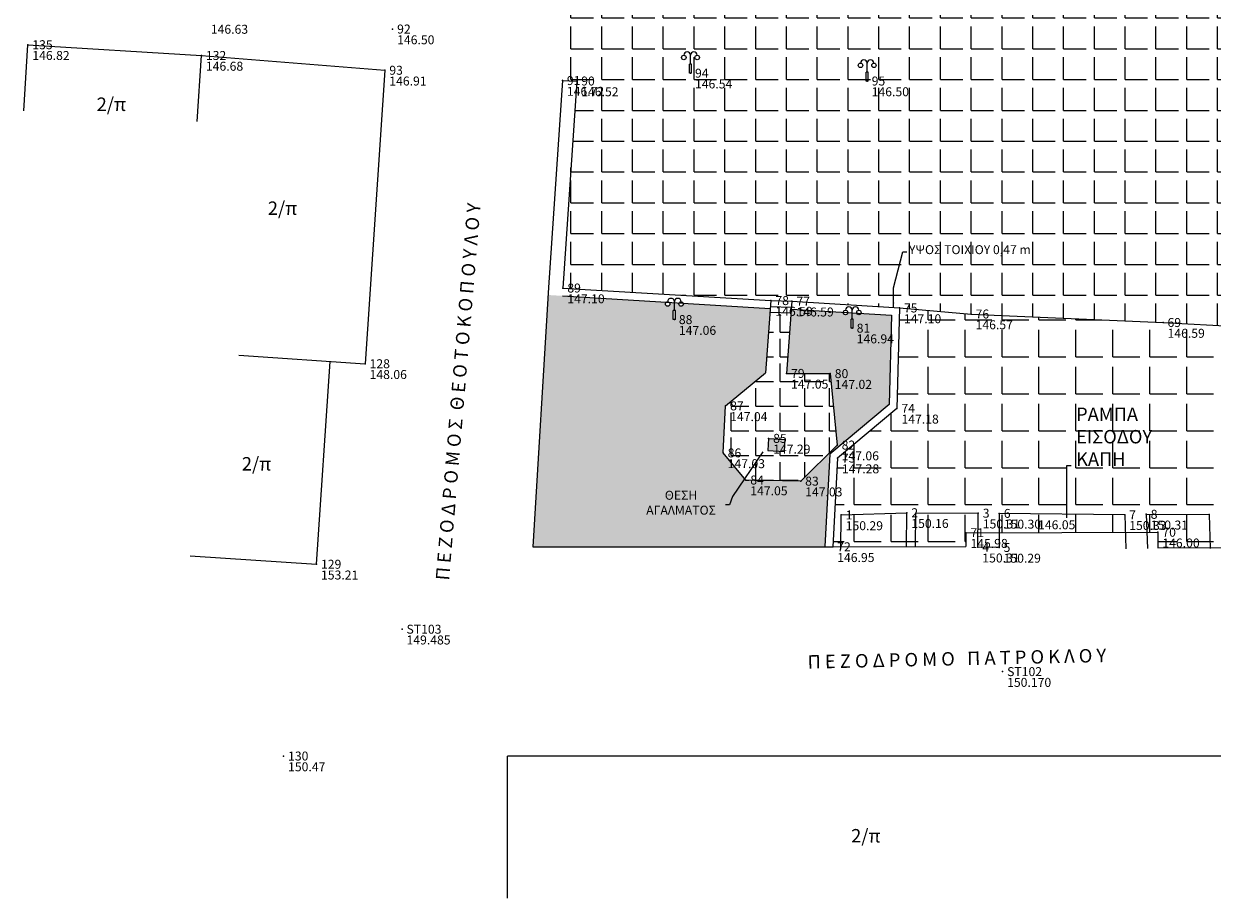
# Model space of a CAD drawing. Extents: x 84781 to 85056, y 588035 to 588698.
# Drawn here: x 84898 to 84951, y 588052 to 588091 of the extents above; entities that cross this region are included whole.
import ezdxf

# ---------------------------------------------------------------- set-up
doc = ezdxf.new("R2010")
doc.units = 0
doc.header["$MEASUREMENT"] = 0
doc.layers.get('0').update_dxf_attribs({"linetype": 'CONTINUOUS'})
for name, color, linetype in [('EL', 20, 'CONTINUOUS'), ('HATCH-GRAS', 92, 'CONTINUOUS'), ('HATCH-PLAKES', 8, 'CONTINUOUS'), ('KEIMENA', 132, 'CONTINUOUS'), ('PN', 90, 'CONTINUOUS'), ('PT', 80, 'CONTINUOUS'), ('αγαλματα', 50, 'CONTINUOUS'), ('κτίριο', 102, 'CONTINUOUS'), ('λάμπες', 120, 'CONTINUOUS'), ('παρτέρια', 61, 'CONTINUOUS'), ('τυφλό', 7, 'CONTINUOUS')]:
    doc.layers.add(name, color=color, linetype=linetype)
doc.styles.get("Standard").update_dxf_attribs({"font": 'TIMES.TTF', "height": 0.6})
doc.dimstyles.get("Standard").update_dxf_attribs({"dimtxt": 0.18, "dimasz": 0.18, "dimexe": 0.18, "dimexo": 0.0625, "dimgap": 0.09, "dimtad": 0, "dimtih": 1, "dimtoh": 1, "dimdec": 4, "dimzin": 0, "dimdsep": 46, "dimtxsty": 'Standard', "dimcen": 0.09, "dimadec": 0, "dimazin": 0, "dimtfac": 1, "dimtdec": 4, "dimtofl": 0, "dimtmove": 0, "dimatfit": 3, "dimfxl": 1, "dimtolj": 1, "dimtzin": 0, "dimarcsym": 0})

msp = doc.modelspace()

# ---------------------------------------------------------------- hatches: boundary and pattern name
at = {"layer": 'HATCH-GRAS'}
h = msp.add_hatch(color=256, dxfattribs=at)
h.dxf.hatch_style = 1
h.paths.add_polyline_path([(84931.44, 588075.79), (84931.65398, 588078.66093), (84927.76351, 588078.89545, -0.09084476), (84927.77, 588078.86, -1), (84927.57, 588078.86, -0.12128916), (84927.58143, 588078.90643), (84927.37, 588078.91917), (84927.37, 588078.56), (84927.42, 588078.56), (84927.42, 588078.16), (84927.32, 588078.16), (84927.32, 588078.56), (84927.37, 588078.56), (84927.37, 588078.91917), (84927.13819, 588078.93314, -0.20803482), (84927.17, 588078.86, -1), (84926.97, 588078.86, -0.2396487), (84927.01109, 588078.94081), (84922.36894, 588079.22063), (84921.72999, 588079.25929), (84921.05, 588068.02), (84934.08951, 588068.02), (84934.30857, 588072.15093), (84936.964, 588074.36711), (84937.06183, 588078.3517), (84935.70019, 588078.43681, -0.67431922), (84935.51513, 588078.44837), (84935.31, 588078.46119), (84935.31, 588078.18), (84935.36, 588078.18), (84935.36, 588077.78), (84935.26, 588077.78), (84935.26, 588078.18), (84935.31, 588078.18), (84935.31, 588078.46119), (84935.1098, 588078.4737, -0.99942202), (84934.91019, 588078.48618), (84932.59398, 588078.63094), (84932.38, 588075.76), (84934.33, 588075.75), (84934.64, 588072.56), (84933.01, 588070.95), (84930.56, 588071), (84929.55, 588072.21), (84929.66, 588074.31)])
at = {"layer": 'HATCH-PLAKES'}
h = msp.add_hatch(dxfattribs=at)
h.set_pattern_fill('ANGLE,_I', color=256, scale=5, style=2)
h.set_pattern_definition([(0, (0, 0), (0, 1.375), [1, -0.375]), (90, (0, 0), (-1.375, 8e-17), [1, -0.375])])
h.paths.add_polyline_path([(84981.62763, 588096.1057), (84955.54, 588097.6), (84955.85, 588102.69), (84948.45, 588103.13), (84943.49, 588103.43), (84938.16, 588103.71), (84937.83, 588098.59), (84927.88, 588099.09), (84927.99854, 588101.44887), (84923.2, 588101.69), (84922.37, 588088.83), (84923.01, 588088.81), (84922.39, 588079.57), (84931.68, 588079.01), (84932.62, 588078.98), (84937.42, 588078.68), (84940.62, 588078.41), (84949.19, 588078.03), (84952.51, 588077.86), (84957.53, 588077.55), (84958.65, 588077.5), (84968.99, 588076.95), (84970.47, 588076.86), (84983.24009, 588076.10999), (84983.65708, 588085.17797), (84983.58, 588085.17)])
h.paths.add_polyline_path([(84955.76, 588088.48, -1), (84956.06, 588088.48), (84956.06, 588088.08), (84956.11, 588088.08), (84956.11, 588087.68), (84956.01, 588087.68), (84956.01, 588088.08), (84956.06, 588088.08), (84956.06, 588088.48, 1), (84955.76, 588088.48, -0.41421356), (84955.86, 588088.38, -1), (84955.66, 588088.38, -0.41421356)], flags=16)
h.paths.add_polyline_path([(84956.46, 588088.38, -1), (84956.26, 588088.38, -1)], flags=16)
h.paths.add_polyline_path([(84935.98, 588089.61), (84935.98, 588089.21), (84936.03, 588089.21), (84936.03, 588088.81), (84935.93, 588088.81), (84935.93, 588089.21), (84935.98, 588089.21), (84935.98, 588089.61, 1), (84935.68, 588089.61, -0.41421356), (84935.78, 588089.51, -1), (84935.58, 588089.51, -0.41421356), (84935.68, 588089.61, -1)], flags=16)
h.paths.add_polyline_path([(84936.18, 588089.51, -1), (84936.38, 588089.51, -1)], flags=16)
h.paths.add_polyline_path([(84928.09, 588089.96), (84928.09, 588089.56), (84928.14, 588089.56), (84928.14, 588089.16), (84928.04, 588089.16), (84928.04, 588089.56), (84928.09, 588089.56), (84928.09, 588089.96, 1), (84927.79, 588089.96, -0.41421356), (84927.89, 588089.86, -1), (84927.69, 588089.86, -0.41421356), (84927.79, 588089.96, -1)], flags=16)
h.paths.add_polyline_path([(84928.29, 588089.86, -1), (84928.49, 588089.86, -1)], flags=16)
h.paths.add_polyline_path([(84968.01, 588087.79, -1), (84968.31, 588087.79), (84968.31, 588087.39), (84968.36, 588087.39), (84968.36, 588086.99), (84968.26, 588086.99), (84968.26, 588087.39), (84968.31, 588087.39), (84968.31, 588087.79, 1), (84968.01, 588087.79, -0.41421356), (84968.11, 588087.69, -1), (84967.91, 588087.69, -0.41421356)], flags=16)
h.paths.add_polyline_path([(84968.71, 588087.69, -1), (84968.51, 588087.69, -1)], flags=16)
h.paths.add_polyline_path([(84925.33, 588099.13), (84923.1, 588099.28), (84923.16, 588101.02), (84925.39, 588100.87)], flags=16)
h.paths.add_polyline_path([(84979.37, 588087.12, -1), (84979.67, 588087.12), (84979.67, 588086.72), (84979.72, 588086.72), (84979.72, 588086.32), (84979.62, 588086.32), (84979.62, 588086.72), (84979.67, 588086.72), (84979.67, 588087.12, 1), (84979.37, 588087.12, -0.41421356), (84979.47, 588087.02, -1), (84979.27, 588087.02, -0.41421356)], flags=16)
h.paths.add_polyline_path([(84980.07, 588087.02, -1), (84979.87, 588087.02, -1)], flags=16)
h = msp.add_hatch(dxfattribs=at)
h.set_pattern_fill('ANGLE,_I', color=256, scale=6, style=2)
h.set_pattern_definition([(0, (0, 0), (0, 1.65), [1.2, -0.45]), (90, (0, 0), (-1.65, 1e-16), [1.2, -0.45])])
h.paths.add_polyline_path([(84954.54, 588072.22), (84952.42, 588074.56), (84952.51, 588077.86), (84949.19, 588078.03), (84940.62, 588078.41), (84937.42, 588078.68), (84937.31, 588074.2), (84934.65, 588071.98), (84934.44, 588068.02), (84940.39144, 588068.03389), (84940.39, 588068.65), (84948.96, 588068.67), (84948.96162, 588067.97686), (84954.59, 588067.99)])
h.paths.add_polyline_path([(84945.15588, 588074.38405), (84949.26568, 588074.38405), (84949.26568, 588071.48405), (84945.15588, 588071.48405)], flags=24)
h.paths.add_polyline_path([(84943.50797, 588068.69264), (84945.3358, 588068.69264), (84945.3358, 588069.30345), (84943.50797, 588069.30345)], flags=24)
h.paths.add_polyline_path([(84951.79488, 588071.41554), (84955.68054, 588071.41554), (84955.68054, 588070.13993), (84951.79488, 588070.13993)], flags=9)
h.paths.add_polyline_path([(84952.50373, 588073.26412), (84957.46552, 588073.26412), (84957.46552, 588073.87754), (84952.50373, 588073.87754)], flags=9)
h.paths.add_polyline_path([(84933.1082, 588070.16012), (84934.93603, 588070.16012), (84934.93603, 588070.77094), (84933.1082, 588070.77094)], flags=9)
h.paths.add_polyline_path([(84934.7382, 588071.77012), (84936.56603, 588071.77012), (84936.56603, 588072.38094), (84934.7382, 588072.38094)], flags=24)
h.paths.add_polyline_path([(84934.73849, 588072.25156), (84935.53214, 588072.25156), (84935.53214, 588072.86065), (84934.73849, 588072.86065)], flags=25)
h.paths.add_polyline_path([(84940.7182, 588077.62012), (84942.54603, 588077.62012), (84942.54603, 588078.23094), (84940.7182, 588078.23094)], flags=24)
h.paths.add_polyline_path([(84940.7182, 588078.10012), (84941.51243, 588078.10012), (84941.51243, 588078.71094), (84940.7182, 588078.71094)], flags=9)
h.paths.add_polyline_path([(84937.5182, 588077.89012), (84939.34603, 588077.89012), (84939.34603, 588078.50094), (84937.5182, 588078.50094)], flags=24)
h.paths.add_polyline_path([(84937.52022, 588078.37214), (84938.31041, 588078.37214), (84938.31041, 588078.97084), (84937.52022, 588078.97084)], flags=9)
h.paths.add_polyline_path([(84937.4082, 588073.41012), (84939.23603, 588073.41012), (84939.23603, 588074.02094), (84937.4082, 588074.02094)], flags=24)
h.paths.add_polyline_path([(84937.4082, 588073.89012), (84938.20243, 588073.89012), (84938.20243, 588074.50094), (84937.4082, 588074.50094)], flags=24)
h.paths.add_polyline_path([(84934.7482, 588071.19012), (84936.57603, 588071.19012), (84936.57603, 588071.80094), (84934.7482, 588071.80094)], flags=24)
h.paths.add_polyline_path([(84934.7482, 588071.67012), (84935.54243, 588071.67012), (84935.54243, 588072.28094), (84934.7482, 588072.28094)], flags=24)
h.paths.add_polyline_path([(84934.5382, 588067.71012), (84935.33243, 588067.71012), (84935.33243, 588068.32094), (84934.5382, 588068.32094)], flags=9)
h.paths.add_polyline_path([(84949.2882, 588077.24012), (84951.11603, 588077.24012), (84951.11603, 588077.85094), (84949.2882, 588077.85094)], flags=24)
h.paths.add_polyline_path([(84949.2882, 588077.72012), (84950.08243, 588077.72012), (84950.08243, 588078.33094), (84949.2882, 588078.33094)], flags=24)
h.paths.add_polyline_path([(84952.5182, 588073.77012), (84954.34603, 588073.77012), (84954.34603, 588074.38094), (84952.5182, 588074.38094)], flags=24)
h = msp.add_hatch(dxfattribs=at)
h.set_pattern_fill('ANGLE,_O', color=256, scale=4)
h.set_pattern_definition([(0, (0, 0), (0, 1.1), [0.8, -0.3]), (90, (0, 0), (-1.1, 7e-17), [0.8, -0.3])])
h.paths.add_polyline_path([(84934.33, 588075.75), (84932.38, 588075.76), (84932.58131, 588078.46097), (84931.64131, 588078.49097), (84931.44, 588075.79), (84929.66, 588074.31), (84929.55, 588072.21), (84930.56, 588071), (84933.01, 588070.95), (84934.64, 588072.56)])
h.paths.add_polyline_path([(84932.2986, 588072.81509), (84932.26491, 588072.27614), (84931.54632, 588072.32105), (84931.58, 588072.86)], flags=16)
h.paths.add_polyline_path([(84929.7582, 588073.52012), (84931.58603, 588073.52012), (84931.58603, 588074.13094), (84929.7582, 588074.13094)], flags=24)
h.paths.add_polyline_path([(84929.7582, 588074.00012), (84930.55243, 588074.00012), (84930.55243, 588074.61094), (84929.7582, 588074.61094)], flags=24)
h.paths.add_polyline_path([(84929.6482, 588071.42012), (84931.47603, 588071.42012), (84931.47603, 588072.03094), (84929.6482, 588072.03094)], flags=25)
h.paths.add_polyline_path([(84929.64849, 588071.90156), (84930.44214, 588071.90156), (84930.44214, 588072.51065), (84929.64849, 588072.51065)], flags=25)
h.paths.add_polyline_path([(84931.6782, 588072.07012), (84933.50603, 588072.07012), (84933.50603, 588072.68094), (84931.6782, 588072.68094)], flags=24)
h.paths.add_polyline_path([(84931.67849, 588072.55156), (84932.47214, 588072.55156), (84932.47214, 588073.16065), (84931.67849, 588073.16065)], flags=24)
h.paths.add_polyline_path([(84930.65849, 588070.69156), (84931.45214, 588070.69156), (84931.45214, 588071.30065), (84930.65849, 588071.30065)], flags=9)
h.paths.add_polyline_path([(84932.4782, 588074.97012), (84934.30603, 588074.97012), (84934.30603, 588075.58094), (84932.4782, 588075.58094)], flags=24)
h.paths.add_polyline_path([(84932.4782, 588075.45012), (84933.27243, 588075.45012), (84933.27243, 588076.06094), (84932.4782, 588076.06094)], flags=24)
h.paths.add_polyline_path([(84931.7782, 588078.22012), (84933.60603, 588078.22012), (84933.60603, 588078.83094), (84931.7782, 588078.83094)], flags=9)
at = {"layer": 'αγαλματα'}
h = msp.add_hatch(color=256, dxfattribs=at)
h.dxf.hatch_style = 1
h.paths.add_polyline_path([(84932.2986, 588072.81509), (84931.58, 588072.86), (84931.54632, 588072.32105), (84932.26491, 588072.27614)], flags=17)

# ---------------------------------------------------------------- linework, layer by layer
msp.add_line((84940.62, 588078.41), (84949.19, 588078.03))
at = {"layer": 'PT'}
for p in [(84914.79, 588091.13), (84898.5, 588090.43), (84906.25, 588089.95), (84914.44, 588089.29), (84928.09, 588089.16), (84922.37, 588088.83), (84923.01, 588088.81), (84935.98, 588088.81), (84922.39, 588079.57), (84931.68, 588079.01), (84932.62, 588078.98), (84937.42, 588078.68), (84940.62, 588078.41), (84927.37, 588078.16), (84949.19, 588078.03), (84935.31, 588077.78), (84913.56, 588076.19), (84932.38, 588075.76), (84934.33, 588075.75), (84929.66, 588074.31), (84937.31, 588074.2), (84931.58, 588072.86), (84934.64, 588072.56), (84929.55, 588072.21), (84934.65, 588071.98), (84930.56, 588071), (84933.01, 588070.95), (84934.82, 588069.44), (84948.96, 588068.67), (84934.44, 588068.02), (84911.39, 588067.24), (84915.208, 588064.341), (84942.028, 588062.448), (84909.92, 588058.68)]:
    msp.add_point(p, dxfattribs=at)
at = {"layer": 'κτίριο'}
for p, q in [((84898.31752, 588087.48368), (84898.5, 588090.43)), ((84898.5, 588090.43), (84906.25, 588089.95)), ((84906.06752, 588087.00368), (84906.25, 588089.95)), ((84906.25, 588089.95), (84914.44, 588089.29)), ((84914.44, 588089.29), (84913.56, 588076.19)), ((84907.91558, 588076.56917), (84913.56, 588076.19)), ((84911.39, 588067.24), (84911.99827, 588076.29491)), ((84940.39, 588068.65), (84948.96, 588068.67)), ((84940.39, 588068.65), (84940.39144, 588068.03389)), ((84948.96, 588068.67), (84948.96162, 588067.97686)), ((84934.44, 588068.02), (84940.39144, 588068.03389)), ((84948.96162, 588067.97686), (84954.59, 588067.99)), ((84905.74558, 588067.61917), (84911.39, 588067.24)), ((84955.09, 588058.68), (84919.92, 588058.68)), ((84919.92, 588052.33388), (84919.92, 588058.68))]:
    msp.add_line(p, q, dxfattribs=at)
at = {"layer": 'λάμπες'}
for p, q in [((84928.14, 588089.56), (84928.04, 588089.56)), ((84928.04, 588089.16), (84928.04, 588089.56)), ((84928.09, 588089.56), (84928.09, 588089.96)), ((84928.14, 588089.16), (84928.14, 588089.56)), ((84935.98, 588089.21), (84935.98, 588089.61)), ((84928.14, 588089.16), (84928.04, 588089.16)), ((84936.03, 588089.21), (84935.93, 588089.21)), ((84935.93, 588088.81), (84935.93, 588089.21)), ((84936.03, 588088.81), (84936.03, 588089.21)), ((84936.03, 588088.81), (84935.93, 588088.81)), ((84927.37, 588078.56), (84927.37, 588078.96)), ((84927.42, 588078.56), (84927.32, 588078.56)), ((84927.32, 588078.16), (84927.32, 588078.56)), ((84927.42, 588078.16), (84927.42, 588078.56)), ((84935.31, 588078.18), (84935.31, 588078.58)), ((84927.42, 588078.16), (84927.32, 588078.16)), ((84935.36, 588078.18), (84935.26, 588078.18)), ((84935.26, 588077.78), (84935.26, 588078.18)), ((84935.36, 588077.78), (84935.36, 588078.18)), ((84935.36, 588077.78), (84935.26, 588077.78))]:
    msp.add_line(p, q, dxfattribs=at)
for centre in [(84927.79, 588089.86), (84928.39, 588089.86), (84935.68, 588089.51), (84936.28, 588089.51), (84927.07, 588078.86), (84927.67, 588078.86), (84935.01, 588078.48), (84935.61, 588078.48)]:
    msp.add_circle(centre, 0.1, dxfattribs=at)
for centre in [(84927.94, 588089.96), (84928.24, 588089.96), (84935.83, 588089.61), (84936.13, 588089.61), (84927.22, 588078.96), (84927.52, 588078.96), (84935.16, 588078.58), (84935.46, 588078.58)]:
    msp.add_arc(centre, 0.15, 0, 180, dxfattribs=at)
at = {"layer": 'παρτέρια'}
for p, q in [((84922.37, 588088.83), (84921.75, 588079.59)), ((84922.37, 588088.83), (84923.01, 588088.81)), ((84923.01, 588088.81), (84922.39, 588079.57)), ((84921.75, 588079.59), (84921.05, 588068.02)), ((84922.39, 588079.57), (84931.68, 588079.01)), ((84922.36894, 588079.22063), (84931.65398, 588078.66093)), ((84931.68, 588079.01), (84931.44, 588075.79)), ((84931.68, 588079.01), (84932.62, 588078.98)), ((84932.62, 588078.98), (84932.38, 588075.76)), ((84932.62, 588078.98), (84937.42, 588078.68)), ((84931.64131, 588078.49097), (84932.58131, 588078.46097)), ((84931.66066, 588078.75048), (84932.60066, 588078.72048)), ((84932.59398, 588078.63094), (84937.06183, 588078.3517)), ((84937.42, 588078.68), (84937.31, 588074.2)), ((84937.42, 588078.68), (84940.62, 588078.41)), ((84937.06183, 588078.3517), (84936.964, 588074.36711)), ((84949.19, 588078.03), (84952.51, 588077.86)), ((84929.66, 588074.31), (84931.44, 588075.79)), ((84932.38, 588075.76), (84934.33, 588075.75)), ((84934.33, 588075.75), (84934.64, 588072.56)), ((84929.55, 588072.21), (84929.66, 588074.31)), ((84936.964, 588074.36711), (84934.30857, 588072.15093)), ((84937.31, 588074.2), (84934.65, 588071.98)), ((84931.58, 588072.86), (84931.54632, 588072.32105)), ((84931.58, 588072.86), (84932.2986, 588072.81509)), ((84932.2986, 588072.81509), (84932.26491, 588072.27614)), ((84934.64, 588072.56), (84933.01, 588070.95)), ((84930.56, 588071), (84929.55, 588072.21)), ((84931.54632, 588072.32105), (84932.26491, 588072.27614)), ((84934.30857, 588072.15093), (84934.09049, 588068.03853)), ((84934.65, 588071.98), (84934.44, 588068.02)), ((84933.01, 588070.95), (84930.56, 588071)), ((84921.05, 588068.02), (84934.44, 588068.02))]:
    msp.add_line(p, q, dxfattribs=at)
at = {"layer": 'τυφλό'}
for p, q in [((84934.8, 588067.92), (84934.82, 588069.44)), ((84934.82, 588069.44), (84937.75, 588069.54)), ((84937.73, 588068.02), (84937.75, 588069.54)), ((84938.12999, 588068.01749), (84938.14999, 588069.53749)), ((84938.14999, 588069.53749), (84940.94, 588069.52)), ((84940.92, 588068), (84940.94, 588069.52)), ((84941.88, 588069.51), (84941.87, 588067.99)), ((84947.48, 588069.45), (84941.88, 588069.51)), ((84947.48, 588069.45), (84947.53, 588067.93)), ((84948.44, 588069.47), (84951.25, 588069.46)), ((84948.44, 588069.47), (84948.49, 588067.95)), ((84951.25, 588069.46), (84951.3, 588067.94)), ((84941.87, 588067.99), (84940.92, 588068))]:
    msp.add_line(p, q, dxfattribs=at)
for p in [(84937.75, 588069.54), (84940.94, 588069.52), (84941.88, 588069.51), (84947.48, 588069.45), (84948.44, 588069.47), (84951.25, 588069.46), (84940.39, 588068.65), (84940.92, 588068), (84941.87, 588067.99)]:
    msp.add_point(p, dxfattribs=at)

# ---------------------------------------------------------------- texts
at = {"layer": 'EL'}
for s, p in [('146.63', (84906.67, 588090.92)), ('146.50', (84914.99, 588090.45)), ('146.82', (84898.7, 588089.75)), ('146.68', (84906.45, 588089.27)), ('146.91', (84914.64, 588088.61)), ('146.72', (84922.57, 588088.15)), ('146.52', (84923.21, 588088.13)), ('146.54', (84928.29, 588088.48)), ('146.50', (84936.18, 588088.13)), ('147.10', (84922.59, 588078.89)), ('146.59', (84931.88, 588078.33)), ('146.59', (84932.82, 588078.3)), ('147.10', (84937.62, 588078)), ('147.06', (84927.57, 588077.48)), ('146.57', (84940.82, 588077.73)), ('146.94', (84935.51, 588077.1)), ('146.59', (84949.39, 588077.35)), ('148.06', (84913.76, 588075.51)), ('147.05', (84932.58, 588075.08)), ('147.02', (84934.53, 588075.07)), ('147.04', (84929.86, 588073.63)), ('147.18', (84937.51, 588073.52)), ('147.29', (84931.78, 588072.18)), ('147.06', (84934.84, 588071.88)), ('147.03', (84929.75, 588071.53)), ('147.28', (84934.85, 588071.3)), ('147.05', (84930.76, 588070.32)), ('147.03', (84933.21, 588070.27)), ('146.05', (84943.60977, 588068.80251)), ('146.95', (84934.64, 588067.34)), ('153.21', (84911.59, 588066.56)), ('149.485', (84915.408, 588063.661)), ('150.170', (84942.228, 588061.768)), ('150.47', (84910.12, 588058))]:
    msp.add_text(s, height=0.4, dxfattribs=at).set_placement(p)
at = {"layer": 'KEIMENA'}
for p in [(84901.57277, 588087.47333), (84909.21498, 588082.83364), (84908.05446, 588071.42449), (84935.2614, 588054.82204)]:
    msp.add_text('2/π', height=0.6, dxfattribs=at).set_placement(p)
for s, rotation, p in [('Π Ε Ζ Ο Δ Ρ Ο Μ Ο Σ  Θ Ε Ο Τ Ο Κ Ο Π Ο Υ Λ Ο Υ', 85.187499, (84917.3065, 588066.50275)), ('Π Ε Ζ Ο Δ Ρ Ο Μ Ο   Π Α Τ Ρ Ο Κ Λ Ο Υ', 1.271821, (84933.32448, 588062.5788))]:
    msp.add_text(s, height=0.6, rotation=rotation, dxfattribs=at).set_placement(p)
for s, insert, char_height, attachment_point in [('{\\fTimes New Roman|b0|i0|c161|p18;ΥΨΟΣ ΤΟΙΧΙΟΥ 0,47 }m', (84937.84577, 588081.48276), 0.4, 1), ('{\\fTimes New Roman|b0|i0|c161|p18;ΡΑΜΠΑ \\PΕΙΣΟΔΟΥ\\PΚΑΠΗ}', (84945.30588, 588074.23405), 0.6, 1), ('{\\fTimes New Roman|b0|i0|c161|p18;ΘΕΣΗ \\PΑΓΑΛΜΑΤΟΣ}', (84927.66945, 588069.98741), 0.4, 5)]:
    msp.add_mtext(s, dxfattribs=dict(at, insert=insert, char_height=char_height, attachment_point=attachment_point))
at = {"layer": 'PN'}
for s, p in [('92', (84914.99, 588090.93)), ('135', (84898.7, 588090.23)), ('132', (84906.45, 588089.75)), ('93', (84914.64, 588089.09)), ('91', (84922.57, 588088.63)), ('90', (84923.21, 588088.61)), ('94', (84928.29, 588088.96)), ('95', (84936.18, 588088.61)), ('89', (84922.59, 588079.37)), ('78', (84931.88, 588078.81)), ('77', (84932.82, 588078.78)), ('75', (84937.62, 588078.48)), ('76', (84940.82, 588078.21)), ('88', (84927.57, 588077.96)), ('81', (84935.51, 588077.58)), ('69', (84949.39, 588077.83)), ('128', (84913.76, 588075.99)), ('79', (84932.58, 588075.56)), ('80', (84934.53, 588075.55)), ('87', (84929.86, 588074.11)), ('74', (84937.51, 588074)), ('85', (84931.78, 588072.66)), ('82', (84934.84, 588072.36)), ('86', (84929.75, 588072.01)), ('73', (84934.85, 588071.78)), ('84', (84930.76, 588070.8)), ('83', (84933.21, 588070.75)), ('72', (84934.64, 588067.82)), ('129', (84911.59, 588067.04)), ('ST103', (84915.408, 588064.141)), ('ST102', (84942.228, 588062.248)), ('130', (84910.12, 588058.48))]:
    msp.add_text(s, height=0.4, dxfattribs=at).set_placement(p)
at = {"layer": 'τυφλό'}
for s, p in [('1', (84935.02, 588069.24)), ('2', (84937.95, 588069.34)), ('3', (84941.14, 588069.32)), ('6', (84942.08, 588069.31)), ('7', (84947.68, 588069.25)), ('8', (84948.64, 588069.27)), ('150.29', (84935.02, 588068.76)), ('150.16', (84937.95, 588068.86)), ('71', (84940.59, 588068.45)), ('150.31', (84941.14, 588068.84)), ('150.30', (84942.08, 588068.83)), ('150.33', (84947.68, 588068.77)), ('150.31', (84948.64, 588068.79)), ('70', (84949.16, 588068.47)), ('145.98', (84940.59, 588067.97)), ('146.00', (84949.16, 588067.99)), ('4', (84941.12, 588067.8)), ('5', (84942.07, 588067.79)), ('150.31', (84941.12, 588067.32)), ('150.29', (84942.07, 588067.31))]:
    msp.add_text(s, height=0.4, dxfattribs=at).set_placement(p)

# ---------------------------------------------------------------- leaders
at = {"layer": 'KEIMENA', "annotation_type": 0, "has_hookline": 1}
for points, hookline_direction, text_width in [([(84937.15873, 588078.73351), (84937.15873, 588079.57175), (84937.57577, 588081.18276), (84937.75577, 588081.18276)], 0, 6.02076), ([(84931.32694, 588072.2552), (84929.96496, 588070.26762), (84929.83801, 588069.88984), (84929.65801, 588069.88984)], 1, 3.68565), ([(84944.88906, 588069.30952), (84944.90138, 588071.64485), (84945.08138, 588071.64485)], 0, 3.80981)]:
    msp.add_leader(points, dimstyle='Standard', override={"dimgap": 0.09, "dimtad": 0}, dxfattribs=dict(at, hookline_direction=hookline_direction, text_width=text_width))

doc.saveas('drawing.dxf')
